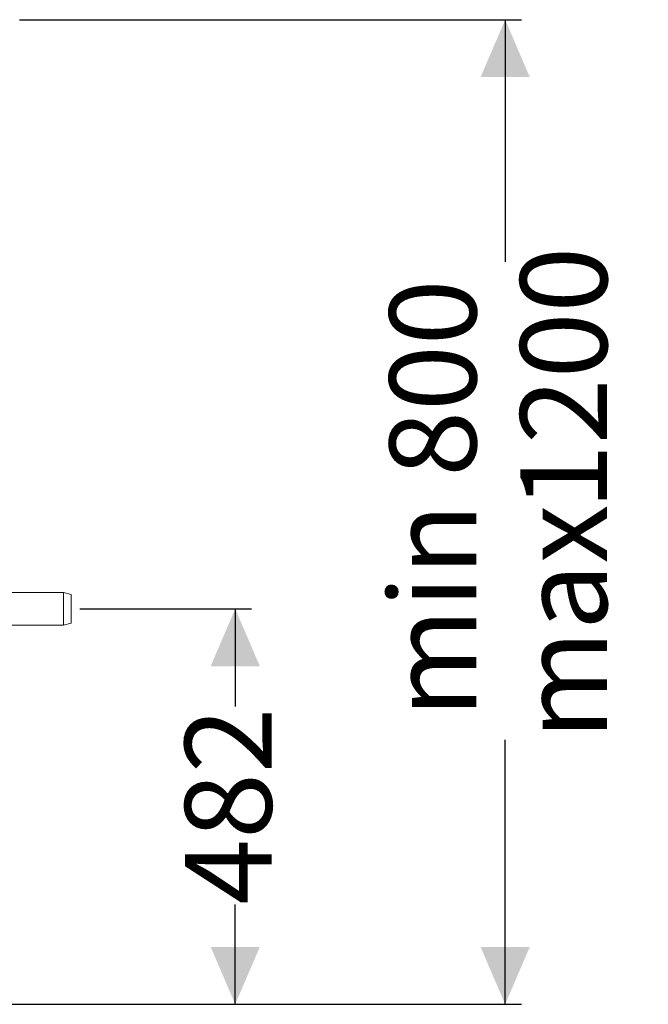
# Model space of a CAD drawing. Units: millimetres. Extents: x 2149 to 4396, y 478 to 3533.
# Drawn here: x 3630 to 4396, y 2331 to 3531 of the extents above; entities that cross this region are included whole.
import ezdxf

# ---------------------------------------------------------------- set-up
doc = ezdxf.new("R2010")
doc.units = ezdxf.units.MM
doc.header["$LTSCALE"] = 20
doc.linetypes.add('SLD-Durchgehend', pattern=[0])
doc.layers.add('MAßLINIE_MAßZEICHNUNGEN', color=7, linetype='SLD-Durchgehend')
doc.styles.add('SLDTEXTSTYLE0', font='Opinion Pro')
doc.dimstyles.new('SLDDIMSTYLE0', dxfattribs={"dimtxt": 105.833333, "dimasz": 70, "dimexe": 0, "dimexo": 0.0625, "dimgap": 26.458333, "dimtad": 0, "dimdec": 0, "dimrnd": 1e-09, "dimzin": 12, "dimdsep": 46, "dimtxsty": 'SLDTEXTSTYLE0', "dimsah": 1, "dimcen": 0.09, "dimadec": 0, "dimazin": 3, "dimtfac": 1, "dimtdec": 0, "dimtofl": 0, "dimtmove": 0, "dimatfit": 3, "dimfxl": 0, "dimfrac": 2, "dimtolj": 1, "dimtzin": 12, "dimarcsym": 0})

# ---------------------------------------------------------------- blocks, each defined once
blk = doc.blocks.new('_D_1')
at = {"layer": 'MAßLINIE_MAßZEICHNUNGEN', "color": 7}
for p, q in [((3629.9, 3530.9), (4242, 3530.9)), ((4222, 3530.9), (4222, 3236)), ((4222, 2330.9), (4222, 2653.1)), ((3450.9, 2330.9), (4242, 2330.9))]:
    blk.add_line(p, q, dxfattribs=at)
for points in [[(4222, 3530.9), (4192, 3460.9), (4252, 3460.9)], [(4222, 2330.9), (4252, 2400.9), (4192, 2400.9)]]:
    blk.add_solid(points, dxfattribs=at)
at = {"layer": 'MAßLINIE_MAßZEICHNUNGEN', "color": 7, "char_height": 105.83, "attachment_point": 1, "rotation": 90, "style": 'SLDTEXTSTYLE0'}
for s, insert in [('1200', (4240.4, 2933.6)), ('min 800 ', (4080.9, 2680.1)), ('max ', (4240.4, 2653.1))]:
    blk.add_mtext(s, dxfattribs=dict(at, insert=insert))
blk = doc.blocks.new('_D_2')
at = {"layer": 'MAßLINIE_MAßZEICHNUNGEN', "color": 7}
for p, q in [((3703.6, 2812.9), (3912.9, 2812.9)), ((3892.9, 2812.9), (3892.9, 2693.8)), ((3892.9, 2330.9), (3892.9, 2452.4)), ((3450.9, 2330.9), (3912.9, 2330.9))]:
    blk.add_line(p, q, dxfattribs=at)
for points in [[(3892.9, 2812.9), (3862.9, 2742.9), (3922.9, 2742.9)], [(3892.9, 2330.9), (3922.9, 2400.9), (3862.9, 2400.9)]]:
    blk.add_solid(points, dxfattribs=at)
at = {"layer": 'MAßLINIE_MAßZEICHNUNGEN', "color": 7, "insert": (3831.5, 2452.4), "char_height": 105.83, "attachment_point": 1, "rotation": 90, "style": 'SLDTEXTSTYLE0'}
blk.add_mtext('482', dxfattribs=at)

msp = doc.modelspace()

# ---------------------------------------------------------------- linework, layer by layer
at = {"color": 7, "linetype": 'SLD-Durchgehend', "lineweight": 18}
for p, q in [((3683.6, 2832.9), (3474.9, 2832.9)), ((3692.9, 2830.4), (3683.6, 2832.9)), ((3683.6, 2792.9), (3683.6, 2832.9)), ((3692.9, 2830.4), (3692.9, 2795.4)), ((3474.9, 2792.9), (3683.6, 2792.9)), ((3683.6, 2792.9), (3692.9, 2795.4))]:
    msp.add_line(p, q, dxfattribs=at)

# ---------------------------------------------------------------- dimensions: what is measured, and where the dimension line sits
at = {"layer": 'MAßLINIE_MAßZEICHNUNGEN', "color": 7}
dim = msp.add_linear_dim(base=(4222, 2330.9), p1=(3609.9, 3530.9), p2=(3430.9, 2330.9), angle=90, text='min 800 \\Pmax <>', dimstyle='SLDDIMSTYLE0', dxfattribs=at)
dim.commit()
dim.dimension.update_dxf_attribs({"geometry": '_D_1', "text_midpoint": (4222, 2944.6), "dimtype": 160})
dim = msp.add_linear_dim(base=(3892.9, 2330.9), p1=(3683.6, 2812.9), p2=(3430.9, 2330.9), angle=90, dimstyle='SLDDIMSTYLE0', dxfattribs=at)
dim.commit()
dim.dimension.update_dxf_attribs({"geometry": '_D_2', "text_midpoint": (3892.9, 2573.1), "dimtype": 160})

doc.saveas('drawing.dxf')
